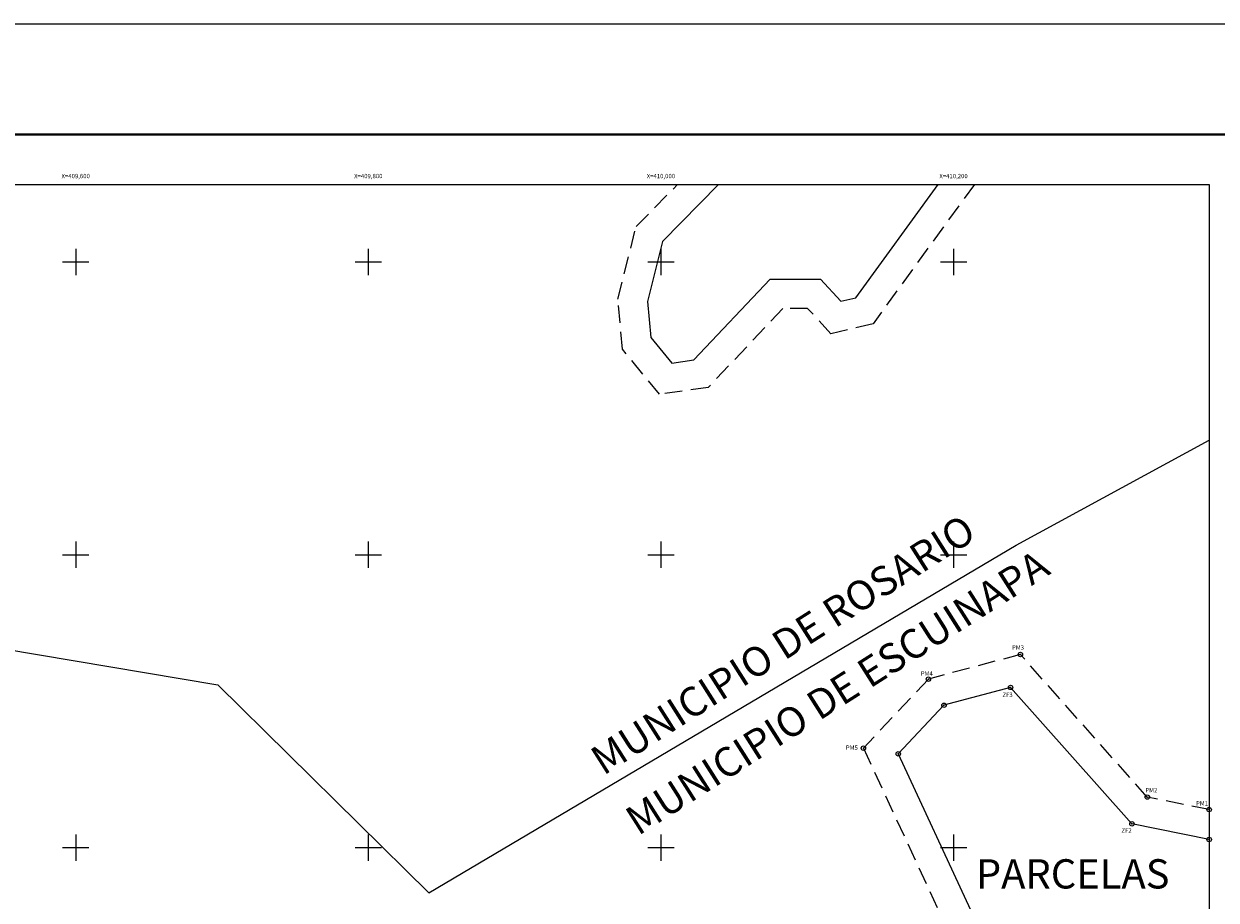
# Model space of a CAD drawing. Units: inches. Extents: x 408450 to 410850, y 2524563 to 2526363.
# Drawn here: x 409565 to 410379, y 2525764 to 2526363 of the extents above; entities that cross this region are included whole.
import ezdxf
from ezdxf.enums import TextEntityAlignment as Align

# ---------------------------------------------------------------- set-up
doc = ezdxf.new("R2010")
doc.units = ezdxf.units.IN
doc.header["$LTSCALE"] = 40
doc.header["$MEASUREMENT"] = 0
doc.header["$PDMODE"] = 32
doc.header["$PDSIZE"] = 3
doc.linetypes.add('OCULTA3', pattern=[0.45, 0.3, -0.15])
for name, color, linetype in [('Cuadricula', 7, 'Continuous'), ('CVL_CUADCON_TIT', 1, 'Continuous'), ('CVL_PUNTO', 7, 'Continuous'), ('CVL_PUNTO_NUM', 7, 'Continuous'), ('CVL_RET_TX', 7, 'Continuous'), ('CVL_RETUTM', 8, 'Continuous'), ('mun_sin', 100, 'Continuous'), ('PLEAMAR', 1, 'OCULTA3'), ('VERTICE', 7, 'Continuous'), ('ZOFEMAT', 5, 'Continuous')]:
    doc.layers.add(name, color=color, linetype=linetype)
doc.styles.add('MONOTXT4', font='MONOTXT4.shx')

msp = doc.modelspace()

# ---------------------------------------------------------------- linework, layer by layer
at = {"layer": 'Cuadricula', "color": 7, "linetype": 'Continuous'}
msp.add_lwpolyline([(408574.69, 2526253.01), (410374.69, 2526253.01), (410374.69, 2524653.01), (408574.69, 2524653.01)], close=True, dxfattribs=at)
at = {"layer": 'CVL_CUADCON_TIT', "color": 7, "elevation": 2.32}
msp.add_lwpolyline([(408450.49, 2526362.65), (410850.49, 2526362.65), (410850.49, 2524562.65), (408450.49, 2524562.65)], close=True, dxfattribs=at)
at = {"layer": 'CVL_CUADCON_TIT', "color": 7}
msp.add_lwpolyline([(410767.3, 2524625.75, 1.6, 1.6, 0), (408515.45, 2524625.75, 1.6, 1.6, 0), (408515.45, 2526287.06, 1.6, 1.6, 0), (410767.3, 2526287.06, 1.6, 1.6, 0)], format="xyseb", close=True, dxfattribs=at)
at = {"layer": 'CVL_PUNTO', "color": 7}
for p in [(410245.71, 2525931.86), (410182.8, 2525915.03), (410238.97, 2525909.35), (410193.45, 2525897.17), (410138.37, 2525867.89), (410162.21, 2525864.02), (410332.44, 2525834.47), (410374.69, 2525825.89), (410321.94, 2525816.2), (410374.69, 2525805.48)]:
    msp.add_point(p, dxfattribs=at)
at = {"layer": 'CVL_RETUTM', "color": 8, "linetype": 'Continuous'}
for p, q in [((409600, 2526209), (409600, 2526191)), ((409800, 2526209), (409800, 2526191)), ((410000, 2526209), (410000, 2526191)), ((410200, 2526209), (410200, 2526191)), ((409591, 2526200), (409609, 2526200)), ((409791, 2526200), (409809, 2526200)), ((409991, 2526200), (410009, 2526200)), ((410191, 2526200), (410209, 2526200)), ((409600, 2526009), (409600, 2525991)), ((409800, 2526009), (409800, 2525991)), ((410000, 2526009), (410000, 2525991)), ((410200, 2526009), (410200, 2525991)), ((409591, 2526000), (409609, 2526000)), ((409791, 2526000), (409809, 2526000)), ((409991, 2526000), (410009, 2526000)), ((410191, 2526000), (410209, 2526000)), ((409600, 2525809), (409600, 2525791)), ((409800, 2525809), (409800, 2525791)), ((410000, 2525809), (410000, 2525791)), ((410200, 2525809), (410200, 2525791)), ((409591, 2525800), (409609, 2525800)), ((409791, 2525800), (409809, 2525800)), ((409991, 2525800), (410009, 2525800)), ((410191, 2525800), (410209, 2525800))]:
    msp.add_line(p, q, dxfattribs=at)
at = {"layer": 'mun_sin', "color": 150}
msp.add_lwpolyline([(408973.57, 2526253.01), (409253.96, 2525985.53), (409697.06, 2525911.07), (409841.38, 2525769.08), (410242.89, 2526006.63), (410374.69, 2526078.31)], dxfattribs=at)
at = {"layer": 'PLEAMAR', "color": 8}
msp.add_lwpolyline([(410214.2, 2526253.01), (410144.95, 2526157.81), (410116.15, 2526150.97), (410100.24, 2526168.31), (410083.35, 2526168.31), (410032.28, 2526114.21), (409999.11, 2526109.59), (409973.67, 2526140.4), (409970.59, 2526174.5), (409983.02, 2526224.14), (410011.38, 2526253.01)], dxfattribs=at)
at = {"layer": 'PLEAMAR', "color": 1}
msp.add_lwpolyline([(410374.69, 2525825.89), (410332.44, 2525834.47), (410245.71, 2525931.86), (410182.8, 2525915.03), (410138.37, 2525867.89), (410194.03, 2525747.87), (410313.05, 2525554.2), (410364.91, 2525554.2), (410374.69, 2525566.95)], dxfattribs=at)
at = {"layer": 'ZOFEMAT', "color": 8}
msp.add_lwpolyline([(410039.42, 2526253.01), (410001.1, 2526214), (409990.82, 2526172.92), (409993.03, 2526148.36), (410007.42, 2526130.94), (410022.56, 2526133.05), (410074.73, 2526188.31), (410109.03, 2526188.31), (410122.95, 2526173.14), (410133.12, 2526175.56), (410189.47, 2526253.01)], dxfattribs=at)
at = {"layer": 'ZOFEMAT', "color": 5}
msp.add_lwpolyline([(410374.69, 2525805.48), (410321.94, 2525816.2), (410238.97, 2525909.35), (410193.45, 2525897.17), (410162.21, 2525864.02), (410211.68, 2525757.35), (410324.24, 2525574.2), (410355.05, 2525574.2), (410374.69, 2525599.81)], dxfattribs=at)

# ---------------------------------------------------------------- texts
at = {"layer": 'CVL_PUNTO_NUM', "color": 7, "style": 'MONOTXT4'}
for s, p in [('PM3', (410239.96, 2525935.14)), ('PM4', (410177.59, 2525917.36)), ('ZF3', (410233.42, 2525902.83)), ('PM5', (410126.4, 2525866.74)), ('PM2', (410331.1, 2525837.68)), ('PM1', (410365.73, 2525828.69)), ('ZF2', (410314.75, 2525810.15))]:
    msp.add_text(s, height=3, dxfattribs=at).set_placement(p)
at = {"layer": 'CVL_RET_TX', "color": 7, "style": 'MONOTXT4'}
for s, p in [('X=409,600', (409609.67, 2526258.68)), ('X=409,800', (409809.67, 2526258.68)), ('X=410,000', (410009.67, 2526258.68)), ('X=410,200', (410209.67, 2526258.68))]:
    msp.add_text(s, height=3, dxfattribs=at).set_placement(p, align=Align.MIDDLE_RIGHT)
at = {"layer": 'VERTICE', "linetype": 'Continuous'}
for s, p in [('MUNICIPIO DE ROSARIO', (409960.62, 2525848.84)), ('MUNICIPIO DE ESCUINAPA', (409984.38, 2525807.71))]:
    msp.add_text(s, height=20, rotation=32.42767, dxfattribs=at).set_placement(p)
msp.add_text('PARCELAS', height=20, dxfattribs=at).set_placement((410215.27, 2525772.01))

doc.saveas('drawing.dxf')
